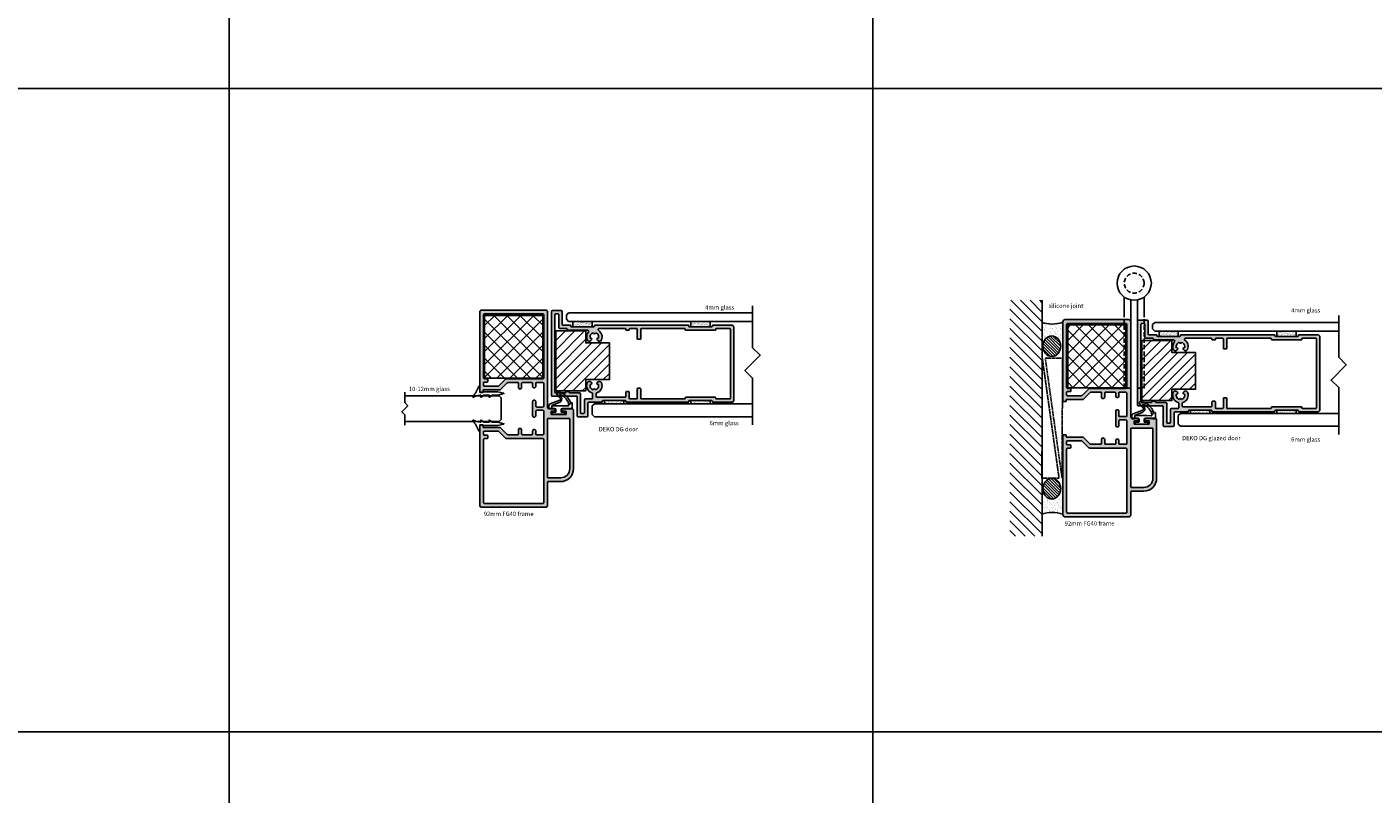
# Model space of a CAD drawing. Units: millimetres. Extents: x -7905 to -2422, y -13001 to -805.
# Drawn here: x -6651 to -6023, y -2830 to -2472 of the extents above; entities that cross this region are included whole.
import ezdxf

# ---------------------------------------------------------------- set-up
doc = ezdxf.new("R2010")
doc.units = ezdxf.units.MM
doc.linetypes.add('DASHED', pattern=[0.75, 0.5, -0.25])
doc.layers.get('Defpoints').update_dxf_attribs({"color": 253, "linetype": 'DASHED'})
for name, color, linetype in [('A$9--T-DK', 7, 'Continuous'), ('A99--SD', 1, 'Continuous'), ('A99-A-D', 4, 'Continuous'), ('A99-T-D', 5, 'Continuous'), ('Alum-Profile-Contour_Deko', 4, 'Continuous'), ('Alum-Profile-Hatch_Deko', 1, 'Continuous'), ('Door-Hatch_Deko', 5, 'Continuous'), ('Glass_Deko', 5, 'Continuous'), ('Steel-Profile_Deko', 3, 'Continuous'), ('Text_Deko', 7, 'Continuous')]:
    doc.layers.add(name, color=color, linetype=linetype)
doc.styles.add('DEKO', font='verdana.ttf', dxfattribs={"height": 2})

# ---------------------------------------------------------------- blocks, each defined once
blk = doc.blocks.new('*U417')
at = {"layer": 'Alum-Profile-Hatch_Deko', "true_color": 0xa6a6a6}
h = blk.add_hatch(color=253, dxfattribs=at)
h.dxf.hatch_style = 1
edge = h.paths.add_edge_path()
edge.add_arc((4.75, 11.65), 0.5, 0, 90)
edge.add_line((4.75, 12.15), (1.8, 12.15))
edge.add_arc((1.8, 11.85), 0.3, 90, 180)
edge.add_line((1.5, 11.85), (1.5, 10.4))
edge.add_arc((0.75, 10.4), 0.75, -90, 0, ccw=False)
edge.add_arc((0.75, 10.4), 0.75, 180, 270, ccw=False)
edge.add_line((0, 10.4), (0, 11.85))
edge.add_arc((-0.3, 11.85), 0.3, 0, 90)
edge.add_line((-0.3, 12.15), (-4.8, 12.15))
edge.add_arc((-4.8, 11.85), 0.3, 90, 180)
edge.add_line((-5.1, 11.85), (-5.1, 9.9))
edge.add_arc((-5.85, 9.9), 0.75, -90, 0, ccw=False)
edge.add_arc((-5.85, 9.9), 0.75, 180, 270, ccw=False)
edge.add_line((-6.6, 9.9), (-6.6, 11.85))
edge.add_arc((-6.9, 11.85), 0.3, 0, 90)
edge.add_line((-6.9, 12.15), (-11.49, 12.15))
edge.add_arc((-11.49, 11.65), 0.5, 90, 135)
edge.add_line((-11.85, 12), (-15.1, 8.75))
edge.add_line((-15.1, 8.75), (-22.9, 8.75))
edge.add_arc((-22.9, 8.55), 0.2, 90, 180)
edge.add_line((-23.1, 8.55), (-23.1, 7.95))
edge.add_arc((-23.3, 7.95), 0.2, 270, 360, ccw=False)
edge.add_line((-23.3, 7.75), (-24.4, 7.75))
edge.add_arc((-24.4, 7.95), 0.2, 180, 270, ccw=False)
edge.add_line((-24.6, 7.95), (-24.6, 45))
edge.add_arc((-23.6, 45), 1, 90, 180, ccw=False)
edge.add_line((-23.6, 46), (6, 46))
edge.add_arc((6, 45), 1, 0, 90, ccw=False)
edge.add_line((7, 45), (7, 0.5))
edge.add_arc((7.5, 0.5), 0.5, 180, 270)
edge.add_line((7.5, 0), (10.35, 0))
edge.add_arc((10.35, -0.2), 0.2, 0, 90, ccw=False)
edge.add_line((10.55, -0.2), (10.55, -1))
edge.add_arc((10.35, -1), 0.2, -90, 0, ccw=False)
edge.add_line((10.35, -1.2), (8.8, -1.2))
edge.add_arc((8.8, -1.4), 0.2, 90, 180)
edge.add_line((8.6, -1.4), (8.6, -2.6))
edge.add_arc((8.8, -2.6), 0.2, 180, 270)
edge.add_line((8.8, -2.8), (15.4, -2.8))
edge.add_arc((15.4, -2.6), 0.2, 270, 360)
edge.add_line((15.6, -2.6), (15.6, -1.4))
edge.add_arc((15.4, -1.4), 0.2, 0, 90)
edge.add_line((15.4, -1.2), (13.85, -1.2))
edge.add_arc((13.85, -1), 0.2, 180, 270, ccw=False)
edge.add_line((13.65, -1), (13.65, -0.2))
edge.add_arc((13.85, -0.2), 0.2, 90, 180, ccw=False)
edge.add_line((13.85, 0), (18.1, 0))
edge.add_arc((18.1, -1), 1, 0, 90, ccw=False)
edge.add_line((19.1, -1), (19.1, -28))
edge.add_arc((13.1, -28), 6, -90, 0, ccw=False)
edge.add_line((13.1, -34), (7.3, -34))
edge.add_arc((7.3, -34.3), 0.3, 90, 180)
edge.add_line((7, -34.3), (7, -45))
edge.add_arc((6, -45), 1, -90, 0, ccw=False)
edge.add_line((6, -46), (-23.6, -46))
edge.add_arc((-23.6, -45), 1, 180, 270, ccw=False)
edge.add_line((-24.6, -45), (-24.6, -7.95))
edge.add_arc((-24.4, -7.95), 0.2, 90, 180, ccw=False)
edge.add_line((-24.4, -7.75), (-23.3, -7.75))
edge.add_arc((-23.3, -7.95), 0.2, 0, 90, ccw=False)
edge.add_line((-23.1, -7.95), (-23.1, -8.55))
edge.add_arc((-22.9, -8.55), 0.2, 180, 270)
edge.add_line((-22.9, -8.75), (-15.31, -8.75))
edge.add_arc((-15.31, -9.25), 0.5, 45, 90, ccw=False)
edge.add_line((-14.95, -8.9), (-11.85, -12))
edge.add_arc((-11.49, -11.65), 0.5, 225, 270)
edge.add_line((-11.49, -12.15), (-6.9, -12.15))
edge.add_arc((-6.9, -11.85), 0.3, 270, 360)
edge.add_line((-6.6, -11.85), (-6.6, -9.9))
edge.add_arc((-5.85, -9.9), 0.75, 90, 180, ccw=False)
edge.add_arc((-5.85, -9.9), 0.75, 0, 90, ccw=False)
edge.add_line((-5.1, -9.9), (-5.1, -11.85))
edge.add_arc((-4.8, -11.85), 0.3, 180, 270)
edge.add_line((-4.8, -12.15), (-0.3, -12.15))
edge.add_arc((-0.3, -11.85), 0.3, 270, 360)
edge.add_line((0, -11.85), (0, -10.4))
edge.add_arc((0.75, -10.4), 0.75, 90, 180, ccw=False)
edge.add_arc((0.75, -10.4), 0.75, 0, 90, ccw=False)
edge.add_line((1.5, -10.4), (1.5, -11.85))
edge.add_arc((1.8, -11.85), 0.3, 180, 270)
edge.add_line((1.8, -12.15), (4.75, -12.15))
edge.add_arc((4.75, -11.65), 0.5, 270, 360)
edge.add_line((5.25, -11.65), (5.25, -1.25))
edge.add_arc((4.75, -1.25), 0.5, 0, 90)
edge.add_line((4.75, -0.75), (2, -0.75))
edge.add_arc((2, -1.25), 0.5, 90, 180)
edge.add_line((1.5, -1.25), (1.5, -3.25))
edge.add_arc((0.75, -3.25), 0.75, -90, 0, ccw=False)
edge.add_arc((0.75, -3.25), 0.75, 180, 270, ccw=False)
edge.add_line((0, -3.25), (0, 0))
edge.add_line((0, 0), (0, 3.25))
edge.add_arc((0.75, 3.25), 0.75, 90, 180, ccw=False)
edge.add_arc((0.75, 3.25), 0.75, 0, 90, ccw=False)
edge.add_line((1.5, 3.25), (1.5, 1.25))
edge.add_arc((2, 1.25), 0.5, 180, 270)
edge.add_line((2, 0.75), (4.75, 0.75))
edge.add_arc((4.75, 1.25), 0.5, 270, 360)
edge.add_line((5.25, 1.25), (5.25, 11.65))
edge = h.paths.add_edge_path(flags=16)
edge.add_arc((-22.35, 14.42), 0.5, 180, 270)
edge.add_line((-22.35, 13.92), (-21.15, 13.92))
edge.add_arc((-21.15, 13.62), 0.3, 0, 90, ccw=False)
edge.add_line((-20.85, 13.62), (-20.85, 12.72))
edge.add_arc((-21.15, 12.72), 0.3, 270, 360, ccw=False)
edge.add_line((-21.15, 12.42), (-22.55, 12.42))
edge.add_arc((-22.55, 12.12), 0.3, 90, 180)
edge.add_line((-22.85, 12.12), (-22.85, 10.8))
edge.add_arc((-22.55, 10.8), 0.3, 180, 270)
edge.add_line((-22.55, 10.5), (-16.03, 10.5))
edge.add_arc((-16.03, 11), 0.5, 270, 315)
edge.add_line((-15.68, 10.65), (-12.57, 13.75))
edge.add_arc((-12.22, 13.4), 0.5, 90.06069, 135, ccw=False)
edge.add_line((-12.22, 13.9), (4.75, 13.92))
edge.add_arc((4.75, 14.42), 0.5, 270, 360)
edge.add_line((5.25, 14.42), (5.25, 43.75))
edge.add_arc((4.75, 43.75), 0.5, 0, 90)
edge.add_line((4.75, 44.25), (-22.35, 44.25))
edge.add_arc((-22.35, 43.75), 0.5, 90, 180)
edge.add_line((-22.85, 43.75), (-22.85, 14.42))
edge = h.paths.add_edge_path(flags=16)
edge.add_line((-22.85, -14.4), (-22.85, -43.75))
edge.add_arc((-22.35, -43.75), 0.5, 180, 270)
edge.add_line((-22.35, -44.25), (4.75, -44.25))
edge.add_arc((4.75, -43.75), 0.5, 270, 360)
edge.add_line((5.25, -43.75), (5.25, -14.4))
edge.add_arc((4.75, -14.4), 0.5, 0, 90)
edge.add_line((4.75, -13.9), (-12.22, -13.9))
edge.add_arc((-12.22, -13.4), 0.5, 225, 270, ccw=False)
edge.add_line((-12.57, -13.75), (-15.68, -10.65))
edge.add_arc((-16.03, -11), 0.5, 45, 90)
edge.add_line((-16.03, -10.5), (-22.55, -10.5))
edge.add_arc((-22.55, -10.8), 0.3, 90, 180)
edge.add_line((-22.85, -10.8), (-22.85, -12.1))
edge.add_arc((-22.55, -12.1), 0.3, 180, 270)
edge.add_line((-22.55, -12.4), (-21.15, -12.4))
edge.add_arc((-21.15, -12.7), 0.3, 0, 90, ccw=False)
edge.add_line((-20.85, -12.7), (-20.85, -13.6))
edge.add_arc((-21.15, -13.6), 0.3, 270, 360, ccw=False)
edge.add_line((-21.15, -13.9), (-22.35, -13.9))
edge.add_arc((-22.35, -14.4), 0.5, 90, 180)
edge = h.paths.add_edge_path(flags=16)
edge.add_line((13.1, -32.25), (7.3, -32.25))
edge.add_arc((7.3, -31.95), 0.3, 180, 270, ccw=False)
edge.add_line((7, -31.95), (7, -4.85))
edge.add_arc((7.3, -4.85), 0.3, 90, 180, ccw=False)
edge.add_line((7.3, -4.55), (17.05, -4.55))
edge.add_arc((17.05, -4.85), 0.3, 0, 90, ccw=False)
edge.add_line((17.35, -4.85), (17.35, -28))
edge.add_arc((13.1, -28), 4.25, -90, 0, ccw=False)
at = {"layer": 'Alum-Profile-Contour_Deko', "linetype": 'Continuous'}
for points in [[(5.25, 11.65, 0.414214), (4.75, 12.15), (1.8, 12.15, 0.414214), (1.5, 11.85), (1.5, 10.4, -0.414214), (0.75, 9.65, -0.414214), (0, 10.4), (0, 11.85, 0.414214), (-0.3, 12.15), (-4.8, 12.15, 0.414214), (-5.1, 11.85), (-5.1, 9.9, -0.414214), (-5.85, 9.15, -0.414214), (-6.6, 9.9), (-6.6, 11.85, 0.414214), (-6.9, 12.15), (-11.49, 12.15, 0.198912), (-11.85, 12), (-15.1, 8.75), (-22.9, 8.75, 0.414214), (-23.1, 8.55), (-23.1, 7.95, -0.414214), (-23.3, 7.75), (-24.4, 7.75, -0.414214), (-24.6, 7.95), (-24.6, 45, -0.414214), (-23.6, 46), (6, 46, -0.414214), (7, 45), (7, 0.5, 0.414214), (7.5, 0), (10.35, 0, -0.414214), (10.55, -0.2), (10.55, -1, -0.414214), (10.35, -1.2), (8.8, -1.2, 0.414214), (8.6, -1.4), (8.6, -2.6, 0.414214), (8.8, -2.8), (15.4, -2.8, 0.414214), (15.6, -2.6), (15.6, -1.4, 0.414214), (15.4, -1.2), (13.85, -1.2, -0.414214), (13.65, -1), (13.65, -0.2, -0.414214), (13.85, 0), (18.1, 0, -0.414214), (19.1, -1), (19.1, -28, -0.414214), (13.1, -34), (7.3, -34, 0.414214), (7, -34.3), (7, -45, -0.414214), (6, -46), (-23.6, -46, -0.414214), (-24.6, -45), (-24.6, -7.95, -0.414214), (-24.4, -7.75), (-23.3, -7.75, -0.414214), (-23.1, -7.95), (-23.1, -8.55, 0.414214), (-22.9, -8.75), (-15.31, -8.75, -0.198912), (-14.95, -8.9), (-11.85, -12, 0.198912), (-11.49, -12.15), (-6.9, -12.15, 0.414214), (-6.6, -11.85), (-6.6, -9.9, -0.414214), (-5.85, -9.15, -0.414214), (-5.1, -9.9), (-5.1, -11.85, 0.414214), (-4.8, -12.15), (-0.3, -12.15, 0.414214), (0, -11.85), (0, -10.4, -0.414214), (0.75, -9.65, -0.414214), (1.5, -10.4), (1.5, -11.85, 0.414214), (1.8, -12.15), (4.75, -12.15, 0.414214), (5.25, -11.65), (5.25, -1.25, 0.414214), (4.75, -0.75), (2, -0.75, 0.414214), (1.5, -1.25), (1.5, -3.25, -0.414214), (0.75, -4, -0.414214), (0, -3.25), (0, 0), (0, 3.25, -0.414214), (0.75, 4, -0.414214), (1.5, 3.25), (1.5, 1.25, 0.414214), (2, 0.75), (4.75, 0.75, 0.414214), (5.25, 1.25)], [(13.1, -32.25), (7.3, -32.25, -0.414214), (7, -31.95), (7, -4.85, -0.414214), (7.3, -4.55), (17.05, -4.55, -0.414214), (17.35, -4.85), (17.35, -28, -0.414214)], [(-22.85, -14.4), (-22.85, -43.75, 0.414214), (-22.35, -44.25), (4.75, -44.25, 0.414214), (5.25, -43.75), (5.25, -14.4, 0.414214), (4.75, -13.9), (-12.22, -13.9, -0.198912), (-12.57, -13.75), (-15.68, -10.65, 0.198912), (-16.03, -10.5), (-22.55, -10.5, 0.414214), (-22.85, -10.8), (-22.85, -12.1, 0.414214), (-22.55, -12.4), (-21.15, -12.4, -0.414214), (-20.85, -12.7), (-20.85, -13.6, -0.414214), (-21.15, -13.9), (-22.35, -13.9, 0.414214)]]:
    blk.add_lwpolyline(points, format="xyb", close=True, dxfattribs=at)
blk.add_lwpolyline([(-22.85, 14.42, 0.414214), (-22.35, 13.92), (-21.15, 13.92, -0.414214), (-20.85, 13.62), (-20.85, 12.72, -0.414214), (-21.15, 12.42), (-22.55, 12.42, 0.414214), (-22.85, 12.12), (-22.85, 10.8, 0.414214), (-22.55, 10.5), (-16.03, 10.5, 0.198912), (-15.68, 10.65), (-12.57, 13.75, -0.198637), (-12.22, 13.9), (4.75, 13.92, 0.414214), (5.25, 14.42), (5.25, 43.75, 0.414214), (4.75, 44.25), (-22.35, 44.25, 0.414214), (-22.85, 43.75), (-22.85, 14.42)], format="xyb", dxfattribs=at)
blk = doc.blocks.new('*U17')
at = {"ltscale": 100}
for p, q in [((3.94, 5.04), (3.88, 6.66)), ((4.08, 6.7), (5.57, 3.02)), ((3.87, -0.82), (3.94, 1.18)), ((3.94, 1.18), (3.94, 5.04))]:
    blk.add_line(p, q, dxfattribs=at)
blk.add_line((2.67, -2.8), (3.87, -2.8))
for points in [[(2.47, -2.6), (2.47, -1.6), (2.59, 2.19, 0.424021), (2.39, 2.4), (1.09, 2.4, 0.414214), (0.89, 2.2), (0.89, 1.17, -0.213422), (0.99, 0.95, -0.414214), (0.69, 0.65), (0.2, 0.65, -0.414214), (0, 0.85), (0, 6.35, -0.414214), (0.2, 6.55), (0.69, 6.55, -0.414214), (0.99, 6.25, -0.213422), (0.89, 6.03), (0.89, 5, 0.414214), (1.09, 4.8), (2.33, 4.8, 0.424021), (2.53, 5.01), (2.47, 6.9), (2.47, 7.9)], [(3.87, -2.8), (5.17, -2.8, 0.668179), (5.38, -2.29), (5.25, -2.18, -0.580994), (5.29, -2.01, 0.28829), (10.46, 4.13, 0.722132), (9.61, 4.55, -0.03911), (7.26, 2.74, -0.368953), (6.51, 3.06), (4.85, 7.49, 0.312391), (3.82, 8.2), (2.77, 8.2)]]:
    blk.add_lwpolyline(points, format="xyb", dxfattribs=at)
for points in [[(3.96, 6.76), (2.47, 6.76)], [(5.25, -2.18), (4.18, -1.22)]]:
    blk.add_lwpolyline(points, dxfattribs=at)
for centre, radius, start, end in [((2.77, 7.9), 0.3, 90, 180), ((2.67, -2.6), 0.2, 180, 270)]:
    blk.add_arc(centre, radius, start, end)
for centre, radius, start, end in [((3.98, 6.66), 0.1, 20.60674, 181.91188), ((7.08, 3.74), 1.67, 205.28554, 293.53795), ((2.87, 5.43), 6.81, 298.09653, 340.66265), ((-15.89, 41.71), 46.04, 300.89271, 303.17341), ((4.27, -0.83), 0.4, 178.08863, 281.99858), ((2.87, 5.43), 6.81, 282.58581, 292.3976), ((5.71, -0.6), 0.368, 228.28775, 2.20637)]:
    blk.add_arc(centre, radius, start, end, dxfattribs=at)
blk = doc.blocks.new('*U123')
at = {"layer": 'Door-Hatch_Deko'}
h = blk.add_hatch(dxfattribs=at)
h.set_pattern_fill('ANSI37', color=256, scale=1.35, angle=90)
h.set_pattern_definition([(135, (-14.625, -13.55), (-3.03084, -3.03084), []), (225, (-14.625, -13.55), (3.03084, -3.03084), [])])
h.paths.add_polyline_path([(-14.625, -13.55), (14.625, -13.55), (14.625, 13.55), (-14.625, 13.55)])
at = {"color": 5}
blk.add_lwpolyline([(-14.625, -13.55), (-14.625, 13.55), (14.625, 13.55), (14.625, -13.55)], close=True, dxfattribs=at)
blk = doc.blocks.new('*U152')
blk.add_lwpolyline([(-150, -150), (150, -150), (150, 150), (-150, 150)], close=True)
blk = doc.blocks.new('*U153')
at = {"layer": 'Defpoints', "color": 0, "linetype": 'ByBlock', "lineweight": -2, "transparency": 16777216}
for p in [(900, 1200), (1200, 1200), (1500, 1200), (900, 900), (1200, 900), (1500, 900), (900, 600), (1200, 600), (1500, 600)]:
    blk.add_blockref('*U152', p, dxfattribs=at)
blk = doc.blocks.new('*U955')
at = {"ltscale": 2}
for points in [[(1.98, 4.01, -0.075516), (-2.74, 1.36, 0.311912), (-2.93, 1.08, 0.311912), (-2.74, 0.8), (-0.1, 0.8, -0.414214), (0, 0.7), (0, -0.7, -0.414214), (-0.1, -0.8), (-0.2, -0.8, 0.414214), (-0.3, -0.9), (-0.3, -7.54, 0.061703), (-0.29, -7.58), (0.4, -10.36, 0.742758), (0.6, -10.36), (1.29, -7.58, 0.061703), (1.3, -7.54), (1.3, -5.13)], [(1.3, -5.13, -0.165783), (1.34, -5.01), (2.28, -3.79, 0.606607), (2.2, -3.63), (1.4, -3.63, -0.414214), (1.3, -3.53), (1.3, -1.2, -0.165783), (1.34, -1.08), (2.28, 0.14, 0.606607), (2.2, 0.3), (1.5, 0.3, -0.414214), (1.3, 0.5), (1.3, 0.71, -0.099047), (2.28, 3.77, 0.764754), (1.98, 4.01)]]:
    blk.add_lwpolyline(points, format="xyb", dxfattribs=at)
blk = doc.blocks.new('*U1109')
blk.add_lwpolyline([(2.25, 2.12), (7.12, 2.12), (8.54, 3.54), (11.36, 0.71), (12.78, 2.12), (17.73, 2.12)])
blk = doc.blocks.new('*U535')
at = {"layer": 'Glass_Deko'}
for p, q in [((-6, 1), (-6, 45)), ((6, 1), (6, 45)), ((-5, 0), (-6, 1)), ((5, 0), (-5, 0)), ((5, 0), (6, 1))]:
    blk.add_line(p, q, dxfattribs=at)
blk.add_blockref('*U1109', (-9.95, 42.88))
blk = doc.blocks.new('*U339')
blk.add_lwpolyline([(-14.49, 0), (5, 0), (8.54, 3.54), (15.61, -3.54), (19.14, 0), (40.96, 0)])
blk = doc.blocks.new('A$C4E260A77')
at = {"layer": 'A99-A-D', "ltscale": 3}
for p, q in [((-73, 24.3), (-73, 15.5)), ((-68.5, 24.8), (-72.5, 24.8)), ((-71.4, 22.9), (-71.4, 14.1)), ((-69.9, 23.2), (-71.1, 23.2)), ((-69.6, 16.9), (-69.6, 22.9)), ((-68, 18.3), (-68, 24.3)), ((-85, 14.7), (-85, -24.3)), ((-73.3, 15.2), (-84.5, 15.2)), ((-83.4, 13.3), (-83.4, -22.9)), ((-83.1, 13.6), (-78.6, 13.6)), ((-78, 13), (-77, 13)), ((-76.4, 13.6), (-71.9, 13.6)), ((-66.1, 16.4), (-69.1, 16.4)), ((-61.6, 18), (-67.7, 18)), ((-65.8, 14.09), (-65.8, 16.1)), ((-64.2, 14.09), (-64.2, 15.3)), ((-63.9, 15.6), (-50.6, 15.6)), ((-61.3, 17.7), (-61.3, 17.5)), ((-61, 17.2), (-50.6, 17.2)), ((-50.8, 15.6), (-50.6, 15.6)), ((-50.3, 17.5), (-50.3, 17.7)), ((-50.3, 15.3), (-50.3, 13.3)), ((-21.3, 18), (-50, 18)), ((-50, 13), (-49, 13)), ((-48.7, 15.9), (-48.7, 16.1)), ((-48.7, 13.3), (-48.7, 16.1)), ((-48.4, 16.4), (-45.3, 16.4)), ((-45.5, 16.4), (-45.3, 16.4)), ((-45, 16.1), (-45, 11.7)), ((-43.4, 11.7), (-43.4, 16.1)), ((-43.1, 16.4), (-22.9, 16.4)), ((-22.6, 16.1), (-22.6, 15.9)), ((-22.3, 15.6), (-8.7, 15.6)), ((-21, 17.7), (-21, 17.5)), ((-20.7, 17.2), (-10.3, 17.2)), ((-10, 17.5), (-10, 17.7)), ((-1, 18), (-9.7, 18)), ((-8.4, 15.9), (-8.4, 16.1)), ((-8.1, 16.4), (-1.9, 16.4)), ((-1.6, -16.1), (-1.6, 16.1)), ((0, -17), (0, 17)), ((-44.7, 11.4), (-43.7, 11.4)), ((-45, -16.1), (-45, -11.7)), ((-44.7, -11.4), (-43.7, -11.4)), ((-43.4, -11.7), (-43.4, -16.1)), ((-81.6, -22.9), (-81.6, -16.9)), ((-81.1, -16.4), (-77.9, -16.4)), ((-80, -24.3), (-80, -18.3)), ((-79.7, -18), (-76.3, -18)), ((-77.6, -16.1), (-77.6, -15.9)), ((-77.3, -15.6), (-68.17, -15.6)), ((-76, -17.7), (-76, -17.5)), ((-75.7, -17.2), (-65.3, -17.2)), ((-65, -17.5), (-65, -17.7)), ((-64.7, -18), (-21.3, -18)), ((-62.71, -16.4), (-50.6, -16.4)), ((-50.8, -16.4), (-50.6, -16.4)), ((-50.3, -16.1), (-50.3, -15.9)), ((-50, -15.6), (-49, -15.6)), ((-48.7, -15.9), (-48.7, -16.1)), ((-48.7, -15.9), (-48.7, -16.1)), ((-48.4, -16.4), (-45.3, -16.4)), ((-45.5, -16.4), (-45.3, -16.4)), ((-43.1, -16.4), (-22.9, -16.4)), ((-22.6, -16.1), (-22.6, -15.9)), ((-22.3, -15.6), (-8.7, -15.6)), ((-21, -17.7), (-21, -17.5)), ((-20.7, -17.2), (-10.3, -17.2)), ((-10, -17.5), (-10, -17.7)), ((-9.7, -18), (-1, -18)), ((-8.4, -15.9), (-8.4, -16.1)), ((-8.1, -16.4), (-1.9, -16.4)), ((-84.5, -24.8), (-80.5, -24.8)), ((-83.1, -23.2), (-81.9, -23.2))]:
    blk.add_line(p, q, dxfattribs=at)
at = {"layer": 'A99-A-D', "linetype": 'Continuous'}
for p, q in [((-66.7, 8.5), (-66.37, 8.83)), ((-63.63, 8.83), (-63.3, 8.5)), ((-66.7, -10.8), (-66.37, -11.13)), ((-63.63, -11.13), (-63.3, -10.8))]:
    blk.add_line(p, q, dxfattribs=at)
at = {"layer": 'A99-A-D', "ltscale": 3}
for centre, radius, start, end in [((-72.5, 24.3), 0.5, 90, 180), ((-71.1, 22.9), 0.3, 90, 180), ((-69.9, 22.9), 0.3, 360, 90), ((-68.5, 24.3), 0.5, 0, 90), ((-84.5, 14.7), 0.5, 90, 180), ((-83.1, 13.3), 0.3, 90, 180), ((-78.6, 13.3), 0.3, 360, 90), ((-78, 13.3), 0.3, 180, 270), ((-77, 13.3), 0.3, 270, 0), ((-76.4, 13.3), 0.3, 90, 180), ((-73.3, 15.5), 0.3, 270, 0), ((-71.9, 14.1), 0.5, 270, 0), ((-69.1, 16.9), 0.5, 180, 270), ((-67.7, 18.3), 0.3, 180, 270), ((-66.1, 16.1), 0.3, 360, 90), ((-63.9, 15.3), 0.3, 90, 180), ((-61.6, 17.7), 0.3, 0, 90), ((-61, 17.5), 0.3, 180, 270), ((-50.6, 17.5), 0.3, 270, 0), ((-50.6, 15.3), 0.3, 360, 90), ((-50, 17.7), 0.3, 90, 180), ((-50, 13.3), 0.3, 180, 270), ((-49, 13.3), 0.3, 270, 0), ((-48.4, 16.1), 0.3, 90, 180), ((-45.3, 16.1), 0.3, 360, 90), ((-43.1, 16.1), 0.3, 90, 180), ((-22.9, 16.1), 0.3, 0, 90), ((-22.3, 15.9), 0.3, 180, 270), ((-21.3, 17.7), 0.3, 0, 90), ((-20.7, 17.5), 0.3, 180, 270), ((-10.3, 17.5), 0.3, 270, 0), ((-9.7, 17.7), 0.3, 90, 180), ((-8.7, 15.9), 0.3, 270, 360), ((-8.1, 16.1), 0.3, 90, 180), ((-1.9, 16.1), 0.3, 360, 90), ((-1, 17), 1, 0, 90), ((-44.7, 11.7), 0.3, 180, 270), ((-43.7, 11.7), 0.3, 270, 0), ((-44.7, -11.7), 0.3, 90, 180), ((-43.7, -11.7), 0.3, 360, 90), ((-81.1, -16.9), 0.5, 90, 180), ((-79.7, -18.3), 0.3, 90, 180), ((-77.9, -16.1), 0.3, 270, 360), ((-77.3, -15.9), 0.3, 90, 180), ((-76.3, -17.7), 0.3, 270, 360), ((-75.7, -17.5), 0.3, 90, 180), ((-65.3, -17.5), 0.3, 360, 90), ((-64.7, -17.7), 0.3, 180, 270), ((-50.6, -16.1), 0.3, 270, 0), ((-50, -15.9), 0.3, 90, 180), ((-49, -15.9), 0.3, 360, 90), ((-48.4, -16.1), 0.3, 180, 270), ((-45.3, -16.1), 0.3, 270, 0), ((-43.1, -16.1), 0.3, 180, 270), ((-22.9, -16.1), 0.3, 270, 360), ((-22.3, -15.9), 0.3, 90, 180), ((-21.3, -17.7), 0.3, 270, 360), ((-20.7, -17.5), 0.3, 90, 180), ((-10.3, -17.5), 0.3, 360, 90), ((-9.7, -17.7), 0.3, 180, 270), ((-8.7, -15.9), 0.3, 0, 90), ((-8.1, -16.1), 0.3, 180, 270), ((-1.9, -16.1), 0.3, 270, 0), ((-1, -17), 1, 270, 0), ((-84.5, -24.3), 0.5, 180, 270), ((-83.1, -22.9), 0.3, 180, 270), ((-81.9, -22.9), 0.3, 270, 0), ((-80.5, -24.3), 0.5, 270, 0)]:
    blk.add_arc(centre, radius, start, end, dxfattribs=at)
at = {"layer": 'A99-A-D', "linetype": 'Continuous'}
for centre, radius, start, end in [((-65, 10.2), 3.6, 108.48601, 202.38014), ((-65, 10.2), 3.6, 337.61986, 71.51399), ((-67.4, 9.21), 1, 202.38014, 315), ((-65, 10.2), 2, 104.36151, 196.16098), ((-66.72, 9.18), 0.5, 315, 113.34173), ((-65, 12.2), 0.5, 187.18076, 270), ((-65, 12.2), 0.5, 270, 352.81924), ((-65, 10.2), 2, 0, 75.63849), ((-63.28, 9.18), 0.5, 66.65827, 225), ((-62.6, 9.21), 1, 225, 337.61986), ((-65, 10.2), 2, 343.83902, 0), ((-65, -12.5), 3.6, 157.61986, 219.3567), ((-67.4, -11.51), 1, 45, 157.61986), ((-65, -12.5), 2, 163.83902, 255.63849), ((-66.72, -11.48), 0.5, 246.65827, 45), ((-65, -12.5), 2, 284.36151, 0), ((-63.28, -11.48), 0.5, 135, 293.34173), ((-62.6, -11.51), 1, 22.38014, 135), ((-65, -12.5), 2, 0, 16.16098), ((-65, -12.5), 3.6, 303.97635, 22.38014), ((-65, -14.5), 0.5, 90, 172.81924), ((-65, -14.5), 0.5, 7.18076, 90)]:
    blk.add_arc(centre, radius, start, end, dxfattribs=at)
at = {"layer": 'A99-A-D'}
for centre, start, end in [((-66.3, 14.09), 288.48601, 360), ((-63.7, 14.09), 180, 251.51399), ((-68.17, -15.1), 270, 39.3567), ((-62.71, -15.9), 123.97635, 270)]:
    blk.add_arc(centre, 0.5, start, end, dxfattribs=at)
blk = doc.blocks.new('AFHH')
at = {"layer": 'A99--SD', "true_color": 0xa6a6a6}
h = blk.add_hatch(color=253, dxfattribs=at)
h.dxf.hatch_style = 1
h.paths.add_polyline_path([(207.69, 30.69, -0.414214), (207.39, 30.99), (207.39, 31.19, 0.414214), (207.09, 31.49), (178.39, 31.49, 0.56391), (178.08, 31.09, -0.511918), (177.79, 30.69), (167.39, 30.69, -0.414214), (167.09, 30.99), (167.09, 31.19, 0.414214), (166.79, 31.49), (160.69, 31.49, -0.414214), (160.39, 31.79), (160.39, 37.79, 0.414214), (159.89, 38.29), (155.89, 38.29, 0.414214), (155.39, 37.79), (155.39, 28.99, -0.414214), (155.09, 28.69), (143.89, 28.69, 0.414214), (143.39, 28.19), (143.39, -10.81, 0.414214), (143.89, -11.31), (147.89, -11.31, 0.414214), (148.39, -10.81), (148.39, -4.81, -0.414214), (148.69, -4.51), (152.09, -4.51, 0.56391), (152.41, -4.1, -0.511918), (152.69, -3.71), (163.09, -3.71, -0.414214), (163.39, -4.01), (163.39, -4.21, 0.414214), (163.69, -4.51), (207.09, -4.51, 0.56391), (207.41, -4.1, -0.511918), (207.69, -3.71), (218.09, -3.71, -0.414214), (218.39, -4.01), (218.39, -4.21, 0.414214), (218.69, -4.51), (227.39, -4.51, 0.414214), (228.39, -3.51), (228.39, 30.49, 0.414214), (227.39, 31.49), (218.69, 31.49, 0.56391), (218.38, 31.09, -0.511918), (218.09, 30.69)])
h.paths.add_polyline_path([(183.09, 29.89, -0.414214), (183.39, 29.59), (183.39, 25.19, 0.414214), (183.69, 24.89), (184.69, 24.89, 0.414214), (184.99, 25.19), (184.99, 29.59, -0.414214), (185.29, 29.89), (205.49, 29.89, -0.414214), (205.79, 29.59), (205.79, 29.39, 0.414214), (206.09, 29.09), (219.69, 29.09, 0.414214), (219.99, 29.39), (219.99, 29.59, -0.414214), (220.29, 29.89), (226.49, 29.89, -0.414214), (226.79, 29.59), (226.79, -2.61, -0.414214), (226.49, -2.91), (220.29, -2.91, -0.414214), (219.99, -2.61), (219.99, -2.41, 0.414214), (219.69, -2.11), (206.09, -2.11, 0.414214), (205.79, -2.41), (205.79, -2.61, -0.414214), (205.49, -2.91), (185.29, -2.91, -0.414214), (184.99, -2.61), (184.99, 1.79, 0.414214), (184.69, 2.09), (183.69, 2.09, 0.414214), (183.39, 1.79), (183.39, -2.61, -0.414214), (183.09, -2.91), (182.89, -2.91), (179.99, -2.91, -0.414214), (179.69, -2.61), (179.69, -2.41, 0.414214), (179.39, -2.11), (178.39, -2.11, 0.414214), (178.09, -2.41), (178.09, -2.61, -0.414214), (177.79, -2.91), (177.59, -2.91), (165.68, -2.91, -0.740121), (165.4, -1.99, 0.356103), (166.72, 2.36, 0.535184), (165.09, 2.69), (164.76, 2.36, 0.826844), (165.31, 1.55, -0.070633), (165.39, 0.99, -0.342564), (163.89, -0.95, 0.377964), (163.39, -0.51, 0.377964), (162.9, -0.95, -0.423443), (161.47, 1.55, 0.826844), (162.02, 2.36), (161.7, 2.69, 0.535184), (160.06, 2.36, 0.276088), (160.61, -1.29, -0.633131), (160.22, -2.11), (151.09, -2.11, 0.414214), (150.79, -2.41), (150.79, -2.61, -0.414214), (150.49, -2.91), (147.29, -2.91, 0.414214), (146.79, -3.41), (146.79, -9.41, -0.414214), (146.49, -9.71), (145.29, -9.71, -0.414214), (144.99, -9.41), (144.99, 26.79, -0.414214), (145.29, 27.09), (149.79, 27.09, -0.414214), (150.09, 26.79, 0.414214), (150.39, 26.49), (151.39, 26.49, 0.414214), (151.69, 26.79, -0.414214), (151.99, 27.09), (156.49, 27.09, 0.414214), (156.99, 27.59), (156.99, 36.39, -0.414214), (157.29, 36.69), (158.49, 36.69, -0.414214), (158.79, 36.39), (158.79, 30.39, 0.414214), (159.29, 29.89), (162.29, 29.89, -0.414214), (162.59, 29.59), (162.59, 27.58, -0.322577), (162.25, 27.11, 0.434263), (160.06, 22.32, 0.535184), (161.7, 21.99), (162.02, 22.32, 0.826844), (161.47, 23.13, -0.423443), (162.9, 25.63, 0.377964), (163.39, 25.19, 0.377964), (163.89, 25.63, -0.342564), (165.39, 23.69, -0.070633), (165.31, 23.13, 0.826844), (164.76, 22.32), (165.09, 21.99, 0.535184), (166.72, 22.32, 0.434263), (164.53, 27.11, -0.322577), (164.19, 27.58), (164.19, 28.79, -0.414214), (164.49, 29.09), (177.79, 29.09, -0.414214), (178.09, 28.79), (178.09, 26.79, 0.414214), (178.39, 26.49), (179.39, 26.49, 0.414214), (179.69, 26.79), (179.69, 29.59, -0.414214), (179.99, 29.89)], flags=16)
at = {"ltscale": 3}
blk.add_blockref('A$C4E260A77', (228.39, 13.49), dxfattribs=at)
blk = doc.blocks.new('A$C50816625')
at = {"ltscale": 3}
h = blk.add_hatch(dxfattribs=at)
h.set_pattern_fill('AR-SAND', color=256, scale=0.02, style=0)
h.set_pattern_definition([(37.5, (-630.6881, -263.8887), (-0.0320006, 0.9788265), [0, -0.77216, 0, -0.8636, 0, -0.8255]), (7.5, (-630.6881, -263.8887), (0.8990466, 1.4336502), [0, -0.41656, 0, -0.69596, 0, -0.2667]), (327.5, (-631.313, -263.8887), (1.5819847, 0.0028744), [0, -0.254, 0, -0.9144, 0, -1.1938]), (317.5, (-631.313, -263.8887), (1.527113, 0.4458586), [0, -0.127, 0, -0.59944, 0, -0.6858])])
h.paths.add_polyline_path([(4.5, 1.3, 0.414214), (4.3, 1.5), (-4.3, 1.5, 0.414214), (-4.5, 1.3), (-4.5, 0.2, 0.414214), (-4.3, 0), (4.3, 0, 0.414214), (4.5, 0.2)])
for p, q in [((-4.5, 1.3), (-4.5, 0.2)), ((4.3, 1.5), (-4.3, 1.5)), ((-4.3, 0), (4.3, 0)), ((4.5, 1.3), (4.5, 0.2))]:
    blk.add_line(p, q)
for centre, start, end in [((-4.3, 1.3), 90, 180), ((-4.3, 0.2), 180, 270), ((4.3, 1.3), 0, 90), ((4.3, 0.2), 270, 0)]:
    blk.add_arc(centre, 0.2, start, end)
blk = doc.blocks.new('A$C739779B7')
at = {"ltscale": 3}
h = blk.add_hatch(dxfattribs=at)
h.set_pattern_fill('AR-SAND', color=256, scale=0.02, style=0)
h.set_pattern_definition([(37.5, (-645.3881, -158.1511), (-0.0320006, 0.9788265), [0, -0.77216, 0, -0.8636, 0, -0.8255]), (7.5, (-645.3881, -158.1511), (0.8990466, 1.4336502), [0, -0.41656, 0, -0.69596, 0, -0.2667]), (327.5, (-646.013, -158.1511), (1.5819847, 0.0028744), [0, -0.254, 0, -0.9144, 0, -1.1938]), (317.5, (-646.013, -158.1511), (1.527113, 0.4458586), [0, -0.127, 0, -0.59944, 0, -0.6858])])
h.paths.add_polyline_path([(4.5, 2.3, 0.414214), (4.3, 2.5), (-4.3, 2.5, 0.414214), (-4.5, 2.3), (-4.5, 0.2, 0.414214), (-4.3, 0), (4.3, 0, 0.414214), (4.5, 0.2)])
for p, q in [((-4.5, 0.2), (-4.5, 2.3)), ((-4.3, 2.5), (4.3, 2.5)), ((4.3, 0), (-4.3, 0)), ((4.5, 0.2), (4.5, 2.3))]:
    blk.add_line(p, q)
for centre, start, end in [((-4.3, 2.3), 90, 180), ((-4.3, 0.2), 180, 270), ((4.3, 2.3), 360, 90), ((4.3, 0.2), 270, 0)]:
    blk.add_arc(centre, 0.2, start, end)
blk = doc.blocks.new('*U367')
at = {"layer": 'Steel-Profile_Deko', "linetype": 'DASHED', "ltscale": 4}
for points in [[(-1.6, 7.84), (-1.6, 49), (-4.52, 49, 0.414214), (-4.7, 48.82), (-4.7, 6.47)], [(1.6, 7.84), (1.6, 49), (4.52, 49, -0.414214), (4.7, 48.82), (4.7, 6.47)]]:
    blk.add_lwpolyline(points, format="xyb", dxfattribs=at)
at = {"layer": 'Steel-Profile_Deko', "ltscale": 4}
for points in [[(-1.6, 7.84), (-1.6, 49)], [(1.6, 7.84), (1.6, 49)], [(-4.7, 6.47), (-4.7, 15.19)], [(4.7, 6.47), (4.7, 15.19)]]:
    blk.add_lwpolyline(points, dxfattribs=at)
blk.add_circle((0, 0), 8, dxfattribs=at)
at = {"layer": 'Steel-Profile_Deko', "linetype": 'DASHED', "ltscale": 4}
blk.add_circle((0, 0), 4.62, dxfattribs=at)

msp = doc.modelspace()

# ---------------------------------------------------------------- hatches: boundary and pattern name
at = {"true_color": 0x636466}
h = msp.add_hatch(dxfattribs=at)
h.set_pattern_fill('ANSI31', color=251, angle=90)
h.set_pattern_definition([(135, (-6177.3258, -2655.1462), (-2.24506, -2.24506), [])])
h.paths.add_polyline_path([(-6177.64, -2599.829), (-6192.64, -2599.829), (-6192.64, -2709.829), (-6177.64, -2709.829)])
h = msp.add_hatch()
h.set_pattern_fill('AR-SAND', color=256, angle=90, style=0)
h.set_pattern_definition([(232.5, (-6028.5667, -2494.1607), (-1.926824, 0.062993), [0, -1.52, 0, -1.7, 0, -1.625]), (262.5, (-6028.5667, -2494.1607), (-2.822146, -1.769777), [0, -0.82, 0, -1.37, 0, -0.525]), (302.5, (-6028.5667, -2492.9307), (-0.005659, -3.114142), [0, -0.5, 0, -1.8, 0, -2.35]), (312.5, (-6028.5667, -2492.9307), (-0.877676, -3.006127), [0, -0.25, 0, -1.18, 0, -1.35])])
edge = h.paths.add_edge_path()
edge.add_line((-6167.954, -2610.066), (-6167.954, -2618.148))
edge.add_arc((-6172.956, -2628.336), 11.349, 63.848183, 116.156921)
edge.add_line((-6177.959, -2618.149), (-6177.96, -2610.065))
edge.add_arc((-6172.956, -2596.308), 14.639, 250.011181, 289.9795)
h = msp.add_hatch(dxfattribs=at)
h.set_pattern_fill('ANSI31', color=251, scale=0.3, angle=90)
h.set_pattern_definition([(135, (-8790.6694, -7469.0694), (-0.67351921, -0.67351921), [])])
edge = h.paths.add_edge_path()
edge.add_ellipse((-6173.136, -2621.217), major_axis=(0, -4.792), ratio=0.865124, start_angle=0, end_angle=360, ccw=False)
h = msp.add_hatch(dxfattribs=at)
h.set_pattern_fill('ANSI31', color=251, scale=0.3, angle=90)
h.set_pattern_definition([(135, (-8790.6694, -7479.8194), (-0.67351921, -0.67351921), [])])
edge = h.paths.add_edge_path()
edge.add_ellipse((-6173.136, -2687.665), major_axis=(0, 4.792), ratio=0.865124, start_angle=0, end_angle=360)
h = msp.add_hatch()
h.set_pattern_fill('AR-SAND', color=256, angle=90, style=0)
h.set_pattern_definition([(232.5, (-6028.5667, -2505.6607), (-1.926824, 0.062993), [0, -1.52, 0, -1.7, 0, -1.625]), (262.5, (-6028.5667, -2505.6607), (-2.822146, -1.769777), [0, -0.82, 0, -1.37, 0, -0.525]), (302.5, (-6028.5667, -2504.4307), (-0.005659, -3.114142), [0, -0.5, 0, -1.8, 0, -2.35]), (312.5, (-6028.5667, -2504.4307), (-0.877676, -3.006127), [0, -0.25, 0, -1.18, 0, -1.35])])
edge = h.paths.add_edge_path()
edge.add_line((-6167.954, -2699.566), (-6167.954, -2691.484))
edge.add_arc((-6172.956, -2681.296), 11.349, 243.843079, 296.151817, ccw=False)
edge.add_line((-6177.959, -2691.483), (-6177.96, -2699.567))
edge.add_arc((-6172.956, -2713.324), 14.639, 70.0205, 109.988819, ccw=False)
at = {"layer": 'A99-T-D', "ltscale": 3}
h = msp.add_hatch(dxfattribs=at)
h.set_pattern_fill('ANSI31', color=256, style=0)
h.set_pattern_definition([(45, (-8423.109, -5018.9537), (-2.245064, 2.245064), [])])
h.paths.add_polyline_path([(-6379.355, -2619.689), (-6390.355, -2619.689), (-6390.355, -2614.089), (-6404.355, -2614.089), (-6404.355, -2642.089), (-6390.355, -2642.089), (-6390.355, -2636.789), (-6379.355, -2636.789)])
h = msp.add_hatch(dxfattribs=at)
h.set_pattern_fill('ANSI31', color=256, style=0)
h.set_pattern_definition([(45, (-8149.887, -5023.4307), (-2.245064, 2.245064), [])])
h.paths.add_polyline_path([(-6106.133, -2624.166), (-6117.133, -2624.166), (-6117.133, -2618.566), (-6131.133, -2618.566), (-6131.133, -2646.566), (-6117.133, -2646.566), (-6117.133, -2641.266), (-6106.133, -2641.266)])

# ---------------------------------------------------------------- linework, layer by layer
for p, q in [((-6177.64, -2709.829), (-6177.64, -2599.829)), ((-6341.176, -2609.689), (-6332.576, -2609.689)), ((-6067.954, -2614.166), (-6059.354, -2614.166))]:
    msp.add_line(p, q)
at = {"linetype": 'DASHED', "ltscale": 0.75}
for points in [[(-6169.747, -2682.689), (-6177.747, -2682.689), (-6177.533, -2626.969)], [(-6168.13, -2626.784), (-6176.163, -2626.784), (-6168.345, -2682.693)]]:
    msp.add_lwpolyline(points, close=True, dxfattribs=at)
for centre, radius, start, end in [((-6341.176, -2609.889), 0.2, 90, 180), ((-6332.576, -2609.889), 0.2, 0, 90), ((-6172.956, -2594.91), 15.961, 251.730924, 288.265045), ((-6067.954, -2614.366), 0.2, 90, 180), ((-6059.354, -2614.366), 0.2, 0, 90), ((-6172.956, -2714.723), 15.961, 71.734955, 108.269076)]:
    msp.add_arc(centre, radius, start, end)
at = {"color": 251, "true_color": 0x636466, "extrusion": (0, 0, -1)}
msp.add_ellipse((-6173.136, -2621.217), major_axis=(0, -4.792), ratio=0.865124, dxfattribs=at)
at = {"color": 251, "true_color": 0x636466}
msp.add_ellipse((-6173.136, -2687.665), major_axis=(0, 4.792), ratio=0.865124, dxfattribs=at)
at = {"layer": 'A99-T-D', "ltscale": 3}
for points in [[(-6390.355, -2614.089), (-6404.355, -2614.089), (-6404.355, -2642.089), (-6390.355, -2642.089), (-6390.355, -2636.789), (-6379.355, -2636.789), (-6379.355, -2619.689), (-6390.355, -2619.689)], [(-6117.133, -2618.566), (-6131.133, -2618.566), (-6131.133, -2646.566), (-6117.133, -2646.566), (-6117.133, -2641.266), (-6106.133, -2641.266), (-6106.133, -2624.166), (-6117.133, -2624.166)]]:
    msp.add_lwpolyline(points, close=True, dxfattribs=at)
at = {"layer": 'Glass_Deko'}
for points in [[(-6312.621, -2609.689), (-6398.376, -2609.689), (-6399.376, -2608.689), (-6399.376, -2606.689), (-6398.376, -2605.689), (-6312.621, -2605.689)], [(-6039.399, -2614.166), (-6125.154, -2614.166), (-6126.154, -2613.166), (-6126.154, -2611.166), (-6125.154, -2610.166), (-6039.399, -2610.166)], [(-6312.621, -2648.089), (-6386.376, -2648.089), (-6387.376, -2649.089), (-6387.376, -2653.089), (-6386.376, -2654.089), (-6312.621, -2654.089)], [(-6039.399, -2652.566), (-6113.154, -2652.566), (-6114.154, -2653.566), (-6114.154, -2657.566), (-6113.154, -2658.566), (-6039.399, -2658.566)]]:
    msp.add_lwpolyline(points, dxfattribs=at)

# ---------------------------------------------------------------- block references
for name, p, rotation in [('*U339', (-6312.621, -2616.915), 270), ('*U339', (-6039.399, -2621.392), 270), ('*U535', (-6429.776, -2650.364), 89.99999999999993), ('*U17', (-6399.476, -2652.932), 90), ('*U17', (-6127.654, -2657.533), 90), ('*U955', (-6438.976, -2657.939), 90.00000000000001)]:
    msp.add_blockref(name, p, dxfattribs=dict(rotation=rotation))
for p in [(-6415.176, -2650.339), (-6143.354, -2654.816)]:
    msp.add_blockref('*U417', p)
at = {"xscale": -1}
for name, p, rotation in [('*U123', (-6423.976, -2621.464), 90), ('*U123', (-6152.154, -2625.941), 90), ('*U955', (-6438.976, -2642.739), 90.00000000000007)]:
    msp.add_blockref(name, p, dxfattribs=dict(at, rotation=rotation))
at = {"ltscale": 3, "xscale": -1, "rotation": 180}
for name, p in [('A$C739779B7', (-6391.876, -2609.689)), ('A$C739779B7', (-6336.876, -2609.689)), ('A$C739779B7', (-6118.654, -2614.166)), ('A$C739779B7', (-6063.654, -2614.166)), ('A$C50816625', (-6377.176, -2646.589)), ('A$C50816625', (-6336.876, -2646.589)), ('A$C50816625', (-6103.954, -2651.066)), ('A$C50816625', (-6063.654, -2651.066))]:
    msp.add_blockref(name, p, dxfattribs=at)
at = {"layer": 'A$9--T-DK', "ltscale": 3, "xscale": -1, "rotation": 180}
for p in [(-6549.768, -2615.898), (-6276.546, -2620.375)]:
    msp.add_blockref('AFHH', p, dxfattribs=at)
at = {"layer": 'Defpoints', "linetype": 'DASHED', "xscale": -1, "rotation": 180}
msp.add_blockref('*U153', (-7606.618, -1751.029), dxfattribs=at)
at = {"layer": 'Steel-Profile_Deko', "linetype": 'ByBlock', "rotation": 180}
msp.add_blockref('*U367', (-6134.726, -2591.817), dxfattribs=at)

# ---------------------------------------------------------------- texts
at = {"layer": 'Text_Deko', "char_height": 2, "attachment_point": 1, "style": 'DEKO'}
for s, insert, width in [('{\\fVerdana|b0|i0|c186|p34;4mm glass}', (-6334.759, -2602.112), 37.03347), ('{\\fVerdana|b0|i0|c186|p34;silicone joint}', (-6174.656, -2601.371), 26.72116), ('{\\fVerdana|b0|i0|c186|p34;4mm glass}', (-6061.562, -2603.486), 37.03347), ('10-12mm glass', (-6472.838, -2640.115), 26.72116), ('DEKO DG door', (-6384.35, -2658.899), 36.34493), ('{\\fVerdana|b0|i0|c186|p34;6mm glass}', (-6332.684, -2656.056), 37.03347), ('{\\fVerdana|b0|i0|c186|p34;DEKO DG glazed door}', (-6112.394, -2663.068), 36.34493), ('{\\fVerdana|b0|i0|c186|p34;6mm glass}', (-6061.562, -2663.734), 37.03347), ('{\\fVerdana|b0|i0|c186|p34;92mm FG40 frame}', (-6437.944, -2698.378), 31.61524), ('{\\fVerdana|b0|i0|c186|p34;92mm FG40 frame}', (-6167.146, -2702.853), 37.03347)]:
    msp.add_mtext(s, dxfattribs=dict(at, insert=insert, width=width))

doc.saveas('drawing.dxf')
